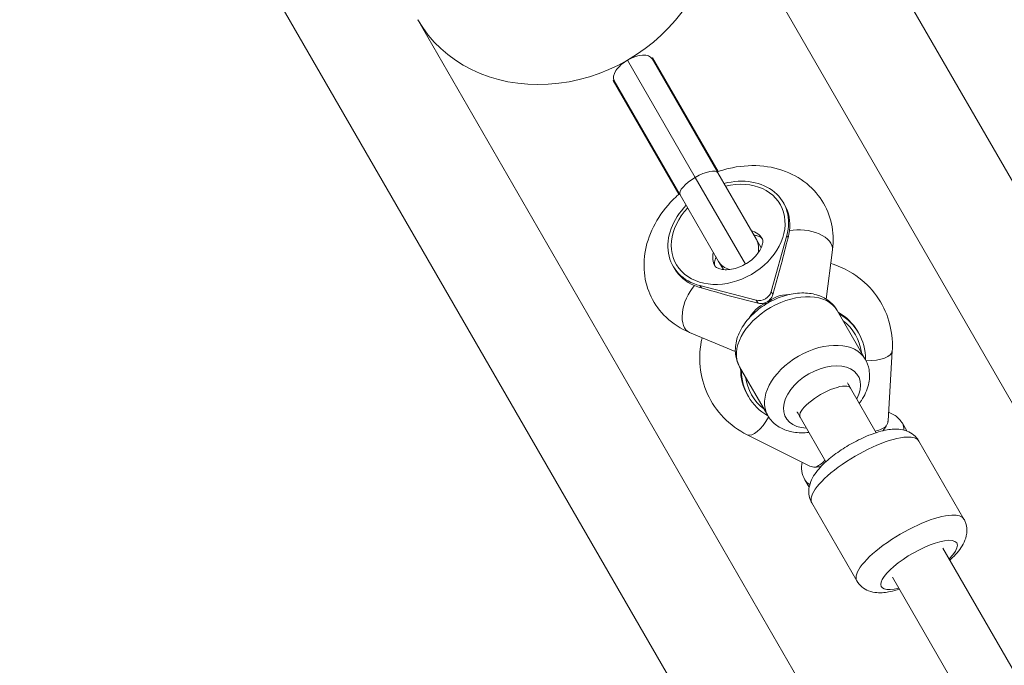
# Model space of a CAD drawing. Units: millimetres. Extents: x -3535 to 4827, y -4665 to 4715.
# Drawn here: x -1207 to -936, y 1635 to 1812 of the extents above; entities that cross this region are included whole.
import ezdxf

# ---------------------------------------------------------------- set-up
doc = ezdxf.new("R2010")
doc.units = ezdxf.units.MM
doc.header["$LTSCALE"] = 0.2
doc.header["$MEASUREMENT"] = 0
doc.linetypes.add('BORDER', pattern=[1.75, 0.5, -0.25, 0.5, -0.25, 0, -0.25])
doc.layers.add('HAGS-EN1176 Falling Space', color=30, linetype='BORDER')

msp = doc.modelspace()

# ---------------------------------------------------------------- linework, layer by layer
at = {"linetype": 'Continuous', "lineweight": 0}
for p, q in [((-578.59, 1152.15), (-1038.05, 1947.95)), ((-578.59, 1152.15), (-1038.05, 1947.95)), ((-1167.95, 1872.95), (-708.5, 1077.15)), ((-1167.95, 1872.95), (-708.5, 1077.15)), ((-1020.72, 1856.84), (-636.98, 1192.17)), ((-1097.71, 1812.39), (-713.96, 1147.72)), ((-1039.97, 1801.27), (-1021.34, 1769.01)), ((-1039.97, 1801.27), (-1021.34, 1769.01)), ((-1039.97, 1801.27), (-1021.34, 1769.01)), ((-1039.97, 1801.27), (-1021.34, 1769.01)), ((-1033.25, 1801.64), (-1033.32, 1801.76)), ((-1033.25, 1801.64), (-1033.32, 1801.76)), ((-1033.25, 1801.64), (-1033.32, 1801.76)), ((-1033.25, 1801.64), (-1033.32, 1801.76)), ((-1033.25, 1801.64), (-1015.11, 1770.23)), ((-1033.25, 1801.64), (-1015.11, 1770.23)), ((-1033.25, 1801.64), (-1015.11, 1770.23)), ((-1033.25, 1801.64), (-1015.11, 1770.23)), ((-1033.12, 1801.91), (-1015.05, 1770.62)), ((-1033.12, 1801.91), (-1015.05, 1770.62)), ((-1025.88, 1764.37), (-1043.94, 1795.66)), ((-1025.88, 1764.37), (-1043.94, 1795.66)), ((-1043.64, 1795.64), (-1043.71, 1795.76)), ((-1043.64, 1795.64), (-1043.71, 1795.76)), ((-1043.64, 1795.64), (-1043.71, 1795.76)), ((-1043.64, 1795.64), (-1043.71, 1795.76)), ((-1025.51, 1764.23), (-1043.64, 1795.64)), ((-1025.51, 1764.23), (-1043.64, 1795.64)), ((-1025.51, 1764.23), (-1043.64, 1795.64)), ((-1025.51, 1764.23), (-1043.64, 1795.64)), ((-1007.57, 1745.16), (-1021.34, 1769.01)), ((-1007.57, 1745.16), (-1021.34, 1769.01)), ((-1007.57, 1745.16), (-1021.34, 1769.01)), ((-1007.57, 1745.16), (-1021.34, 1769.01)), ((-1015.11, 1770.23), (-1004.54, 1751.91)), ((-1015.11, 1770.23), (-1004.54, 1751.91)), ((-1004.54, 1751.91), (-1015.11, 1770.23)), ((-1004.54, 1751.91), (-1015.11, 1770.23)), ((-1025.51, 1764.23), (-1014.93, 1745.91)), ((-1025.51, 1764.23), (-1014.93, 1745.91)), ((-1025.51, 1764.23), (-1014.93, 1745.91)), ((-1025.51, 1764.23), (-1014.93, 1745.91)), ((-996.78, 1761.47), (-997.14, 1762.1)), ((-996.2, 1753.02), (-1000.47, 1737.59)), ((-996.2, 1753.02), (-1000.47, 1737.59)), ((-995.83, 1752.37), (-996.2, 1753.02)), ((-995.83, 1752.37), (-996.2, 1753.02)), ((-1004.54, 1751.91), (-1003.24, 1749.66)), ((-1004.54, 1751.91), (-1003.24, 1749.66)), ((-1004.54, 1751.91), (-1003.24, 1749.66)), ((-1004.54, 1751.91), (-1003.24, 1749.66)), ((-983.6, 1749.11), (-985.35, 1735.53)), ((-1027.09, 1743.97), (-1027.45, 1744.6)), ((-1013.63, 1743.66), (-1014.93, 1745.91)), ((-1013.63, 1743.66), (-1014.93, 1745.91)), ((-1013.63, 1743.66), (-1014.93, 1745.91)), ((-1013.63, 1743.66), (-1014.93, 1745.91)), ((-999.99, 1736.76), (-997.7, 1745.07)), ((-999.99, 1736.76), (-997.7, 1745.07)), ((-1004.56, 1735.23), (-1020.06, 1739.25)), ((-1004.56, 1735.23), (-1020.06, 1739.25)), ((-1019.68, 1738.6), (-1020.06, 1739.25)), ((-1019.68, 1738.6), (-1020.06, 1739.25)), ((-1004.08, 1734.4), (-1012.43, 1736.57)), ((-1004.08, 1734.4), (-1012.43, 1736.57)), ((-999.99, 1736.76), (-1000.47, 1737.59)), ((-999.99, 1736.76), (-1000.47, 1737.59)), ((-1004.08, 1734.4), (-1004.56, 1735.23)), ((-1004.08, 1734.4), (-1004.56, 1735.23)), ((-1001.59, 1734.8), (-1001.58, 1734.79)), ((-1001.58, 1734.79), (-1001.59, 1734.79)), ((-1001.58, 1734.8), (-1001.58, 1734.79)), ((-974.6, 1719.05), (-982.31, 1732.42)), ((-1010.34, 1721.11), (-1022.98, 1726.38)), ((-976.68, 1726.67), (-976.42, 1726.22)), ((-967.17, 1721.27), (-968.33, 1702.01)), ((-1001.44, 1703.55), (-1009.16, 1716.92)), ((-1006.99, 1709.17), (-1006.74, 1708.72)), ((-971.57, 1698.8), (-978.63, 1711.04)), ((-985.42, 1690.8), (-992.49, 1703.04)), ((-963.17, 1699.27), (-964.39, 1701.37)), ((-989.81, 1689.6), (-1007.08, 1698.23)), ((-959.84, 1696.5), (-947.46, 1675.04)), ((-990.02, 1683.77), (-991.23, 1685.87)), ((-989.29, 1679.5), (-976.9, 1658.04)), ((-804.8, 1409.96), (-953.24, 1667.07)), ((-818.72, 1402.07), (-967.1, 1659.07))]:
    msp.add_line(p, q, dxfattribs=at)
at = {"linetype": 'Continuous', "lineweight": 0, "extrusion": (0, 0, -1)}
for centre, major_axis, ratio, start_param, end_param in [((-1059.21, 1834.61), (38.49, 22.23), 0.866025, 0, 3.141593), ((-1059.21, 1834.61), (38.49, 22.23), 0.866025, 0, 3.141593), ((-1038.44, 1798.64), (5.2, 3), 0.507638, -3.141593, -1.570796), ((-1038.44, 1798.64), (5.2, 3), 0.507638, -3.141593, -1.570796), ((-1038.44, 1798.64), (5.2, 3), 0.507638, -3.141593, -1.570796), ((-1038.44, 1798.64), (5.2, 3), 0.507638, -3.141593, -1.570796), ((-1038.44, 1798.64), (5.2, 3), 0.507638, -1.570796, 0), ((-1038.44, 1798.64), (5.2, 3), 0.507638, -1.570796, 0), ((-1038.44, 1798.64), (5.2, 3), 0.507638, -1.570796, 0), ((-1038.44, 1798.64), (5.2, 3), 0.507638, -1.570796, 0), ((-1012.3, 1753.35), (15.16, 8.75), 0.771782, -1.22084, 0.664952), ((-1012.3, 1753.35), (15.16, 8.75), 0.771782, -1.22084, 0.664952), ((-1012.3, 1753.35), (14.29, 8.25), 0.771782, -1.198628, 1.570796), ((-1012.3, 1753.35), (14.29, 8.25), 0.771782, -1.198628, 1.570796), ((-1012.3, 1753.35), (-15.16, -8.75), 0.771782, -0.664952, 1.22084), ((-1012.3, 1753.35), (-15.16, -8.75), 0.771782, -0.664952, 1.22084), ((-1012.3, 1753.35), (-14.29, -8.25), 0.771782, -1.570796, 1.198628), ((-1012.3, 1753.35), (-14.29, -8.25), 0.771782, -1.570796, 1.198628), ((-1011.93, 1752.72), (15.16, 8.75), 0.771782, 0, 0.532201), ((-1011.93, 1752.72), (15.16, 8.75), 0.771782, 0, 0.532201), ((-1009.44, 1748.39), (6.5, 3.75), 0.771782, -0.643501, 0), ((-1009.44, 1748.39), (6.5, 3.75), 0.771782, -0.643501, 0), ((-991.54, 1750.14), (7.93, -1.02), 0.547939, -2.15541, 0), ((-991.54, 1750.14), (7.93, -1.02), 0.547939, -2.15541, 0), ((-1009.73, 1748.91), (5.2, 3), 0.866025, 0, 0.723181), ((-1009.73, 1748.91), (5.2, 3), 0.866025, 0, 0.723181), ((-1009.73, 1748.91), (5.2, 3), 0.866025, 0, 0.723181), ((-1009.73, 1748.91), (5.2, 3), 0.866025, 0, 0.723181), ((-1009.44, 1748.39), (-6.5, -3.75), 0.771782, 0, 0.643501), ((-1009.44, 1748.39), (-6.5, -3.75), 0.771782, 0, 0.643501), ((-1009.73, 1748.91), (-5.2, -3), 0.866025, -0.723181, 0), ((-1009.73, 1748.91), (-5.2, -3), 0.866025, -0.723181, 0), ((-1011.93, 1752.72), (-15.16, -8.75), 0.771782, -0.532201, 0), ((-1011.93, 1752.72), (-15.16, -8.75), 0.771782, -0.532201, 0), ((-1003.23, 1737.64), (-2.6, -1.5), 0.771782, -2.476641, -0.664952), ((-1003.23, 1737.64), (-2.6, -1.5), 0.771782, -2.476641, -0.664952), ((-993.83, 1732.35), (-7.93, 1.02), 0.547939, 0.274819, 1.298997), ((-993.83, 1732.35), (-7.93, 1.02), 0.547939, 0.274819, 1.298997), ((-1002.75, 1736.82), (-2.6, -1.5), 0.771782, -1.250637, -0.664952), ((-1002.75, 1736.82), (-2.6, -1.5), 0.771782, -1.250637, -0.664952), ((-991.84, 1717.92), (15.16, 8.75), 0.890868, -0.482766, 0), ((-991.84, 1717.92), (15.16, 8.75), 0.890868, -0.482766, 0), ((-991.58, 1717.47), (15.16, 8.75), 0.890868, -0.482766, 0.482864), ((-991.58, 1717.47), (15.16, 8.75), 0.890868, -0.482766, 0.482864), ((-991.58, 1717.47), (14.29, 8.25), 0.890868, -0.349938, 0.349938), ((-991.58, 1717.47), (14.29, 8.25), 0.890868, -0.349938, 0.349938), ((-988.02, 1711.3), (13.42, 7.75), 0.635888, -1.570796, 0), ((-988.02, 1711.3), (13.42, 7.75), 0.635888, -1.570796, 0), ((-988.02, 1711.3), (-13.42, -7.75), 0.635888, 0, 1.570796), ((-988.02, 1711.3), (-13.42, -7.75), 0.635888, 0, 1.570796), ((-991.84, 1717.92), (-15.16, -8.75), 0.890868, 0, 0.482766), ((-991.84, 1717.92), (-15.16, -8.75), 0.890868, 0, 0.482766), ((-991.58, 1717.47), (-15.16, -8.75), 0.890868, -0.482864, 0.482766), ((-991.58, 1717.47), (-15.16, -8.75), 0.890868, -0.482864, 0.482766), ((-991.58, 1717.47), (-14.29, -8.25), 0.890868, -0.349938, 0.349938), ((-991.58, 1717.47), (-14.29, -8.25), 0.890868, -0.349938, 0.349938), ((-1003.51, 1705.38), (-3.57, -7.16), 0.391434, -1.446729, 0), ((-1003.51, 1705.38), (-3.57, -7.16), 0.391434, -1.446729, 0), ((-977.81, 1693.62), (13.42, 7.75), 0.454262, 0, 0.264626), ((-977.81, 1693.62), (13.42, 7.75), 0.454262, 0, 0.264626), ((-985.85, 1696.57), (-3.57, -7.16), 0.391434, -0.945036, -0.313465), ((-985.85, 1696.57), (-3.57, -7.16), 0.391434, -0.945036, -0.313465), ((-977.81, 1693.62), (-13.42, -7.75), 0.454262, -0.264626, 0), ((-977.81, 1693.62), (-13.42, -7.75), 0.454262, -0.264626, 0)]:
    msp.add_ellipse(centre, major_axis=major_axis, ratio=ratio, start_param=start_param, end_param=end_param, dxfattribs=at)
at = {"linetype": 'Continuous', "lineweight": 0}
for centre, major_axis, ratio, start_param, end_param in [((-1057.59, 1831.8), (38.49, 22.23), 0.866025, -1.435559, -1.429721), ((-1057.59, 1831.8), (38.49, 22.23), 0.866025, -1.435559, -1.429721), ((-1057.59, 1831.8), (38.49, 22.22), 0.866025, -1.711871, -1.706033), ((-1057.59, 1831.8), (38.49, 22.22), 0.866025, -1.711871, -1.706033), ((-1020.31, 1767.23), (-5.2, -3), 0.342813, -1.570796, 0), ((-1020.31, 1767.23), (-5.2, -3), 0.342813, -1.570796, 0), ((-1020.31, 1767.23), (-5.2, -3), 0.342813, -1.570796, 0), ((-1020.31, 1767.23), (-5.2, -3), 0.342813, -1.570796, 0), ((-1020.31, 1767.23), (5.2, 3), 0.342813, 0, 1.570796), ((-1020.31, 1767.23), (5.2, 3), 0.342813, 0, 1.570796), ((-1020.31, 1767.23), (5.2, 3), 0.342813, 0, 1.570796), ((-1020.31, 1767.23), (5.2, 3), 0.342813, 0, 1.570796), ((-990.46, 1758.49), (-13.74, -50.62), 0.068959, -1.430964, -1.283791), ((-990.46, 1758.49), (-13.74, -50.62), 0.068959, -1.430964, -1.283791), ((-1009.73, 1748.91), (-5.2, -3), 0.866025, 0, 0.723181), ((-1009.73, 1748.91), (-5.2, -3), 0.866025, 0, 0.723181), ((-1019.89, 1733.76), (-3.08, -7.38), 0.547939, -2.15541, 0), ((-1019.89, 1733.76), (-3.08, -7.38), 0.547939, -2.15541, 0), ((-1027.67, 1737.01), (50.71, -13.41), 0.068959, 1.283791, 1.430964), ((-1027.67, 1737.01), (50.71, -13.41), 0.068959, 1.283791, 1.430964), ((-1002.75, 1736.82), (2.6, 1.5), 0.771782, -1.250637, -0.664952), ((-1002.75, 1736.82), (2.6, 1.5), 0.771782, -1.250637, -0.664952), ((-995.74, 1724.67), (13.42, 7.75), 0.635888, 0, 1.570796), ((-995.74, 1724.67), (13.42, 7.75), 0.635888, 0, 1.570796), ((-1003.34, 1726.85), (3.08, 7.38), 0.547939, 0.274819, 1.298997), ((-1003.34, 1726.85), (3.08, 7.38), 0.547939, 0.274819, 1.298997), ((-995.74, 1724.67), (-13.42, -7.75), 0.635888, -1.570796, 0), ((-995.74, 1724.67), (-13.42, -7.75), 0.635888, -1.570796, 0), ((-975.15, 1721.75), (7.99, -0.48), 0.391434, -1.446729, 0), ((-975.15, 1721.75), (7.99, -0.48), 0.391434, -1.446729, 0), ((-986.48, 1708.63), (9.96, 5.75), 0.635888, -0.801469, 1.570796), ((-986.48, 1708.63), (9.96, 5.75), 0.635888, -0.801469, 1.570796), ((-986.48, 1708.63), (-9.96, -5.75), 0.635888, -1.570796, 0.801469), ((-986.48, 1708.63), (-9.96, -5.75), 0.635888, -1.570796, 0.801469), ((-985.56, 1707.04), (-6.93, -4), 0.325274, -3.141593, 0), ((-985.56, 1707.04), (-6.93, -4), 0.325274, -3.141593, 0), ((-976.34, 1702.06), (7.99, -0.48), 0.391434, -0.945036, -0.313465), ((-976.34, 1702.06), (7.99, -0.48), 0.391434, -0.945036, -0.313465), ((-979.59, 1696.7), (9.96, 5.75), 0.454262, -0.53806, -0.524499), ((-979.59, 1696.7), (9.96, 5.75), 0.454262, -0.53806, -0.524499), ((-974.57, 1688), (-14.72, -8.5), 0.303467, -2.612646, 0), ((-974.57, 1688), (-14.72, -8.5), 0.303467, -2.612646, 0), ((-974.57, 1688), (14.72, 8.5), 0.303467, 0, 0.528947), ((-974.57, 1688), (14.72, 8.5), 0.303467, 0, 0.528947), ((-979.59, 1696.7), (9.96, 5.75), 0.454262, -2.615961, -2.603533), ((-979.59, 1696.7), (9.96, 5.75), 0.454262, -2.615961, -2.603533), ((-962.18, 1666.54), (-14.72, -8.5), 0.303467, -2.612646, 0), ((-962.18, 1666.54), (-14.72, -8.5), 0.303467, -2.612646, 0), ((-962.18, 1666.54), (14.72, 8.5), 0.303467, 0, 0.528947), ((-962.18, 1666.54), (14.72, 8.5), 0.303467, 0, 0.528947), ((-959.8, 1662.42), (-10.39, -6), 0.303467, -2.612646, 0.841069), ((-959.8, 1662.42), (-10.39, -6), 0.303467, -2.612646, 0.841069), ((-959.8, 1662.42), (10.39, 6), 0.303467, -0.841069, 0.528947), ((-959.8, 1662.42), (10.39, 6), 0.303467, -0.841069, 0.528947)]:
    msp.add_ellipse(centre, major_axis=major_axis, ratio=ratio, start_param=start_param, end_param=end_param, dxfattribs=at)
for points, knots in [([(-1015.29, 1770.54), (-1013.93, 1771.01), (-1012.54, 1771.4), (-1008.29, 1772.25), (-1005.38, 1772.41), (-999.8, 1771.79), (-997.13, 1771.06), (-992.42, 1768.75), (-990.35, 1767.24), (-987.06, 1763.69), (-985.78, 1761.7), (-984.03, 1757.42), (-983.55, 1755.14), (-983.39, 1751.61), (-983.44, 1750.35), (-983.6, 1749.11)], [4.533167, 4.533167, 4.533167, 4.533167, 4.705424, 4.705424, 5.053682, 5.053682, 5.386541, 5.386541, 5.689805, 5.689805, 5.968595, 5.968595, 6.2445, 6.2445, 6.396207, 6.396207, 6.396207, 6.396207]), ([(-1022.98, 1726.38), (-1025.32, 1727.36), (-1027.51, 1728.75), (-1031.07, 1732.14), (-1032.48, 1734.06), (-1034.49, 1738.24), (-1035.11, 1740.48), (-1035.59, 1745.13), (-1035.41, 1747.55), (-1034.29, 1752.42), (-1033.28, 1754.86), (-1030.52, 1759.54), (-1028.71, 1761.76), (-1026.32, 1763.98), (-1026, 1764.26), (-1025.68, 1764.54)], [2.190213, 2.190213, 2.190213, 2.190213, 2.498868, 2.498868, 2.780485, 2.780485, 3.055239, 3.055239, 3.345037, 3.345037, 3.66241, 3.66241, 4.002975, 4.002975, 4.053252, 4.053252, 4.053252, 4.053252]), ([(-1005.24, 1753.13), (-1004.89, 1753.1), (-1004.58, 1753.04), (-1003.9, 1752.85), (-1003.6, 1752.71), (-1003.12, 1752.41), (-1003.03, 1752.28), (-1002.95, 1752.16), (-1002.95, 1752.15), (-1002.94, 1752.14)], [5.0445447, 5.0445447, 5.0445447, 5.0445447, 5.2123429, 5.2123429, 5.4746546, 5.4746546, 5.8368749, 5.8368749, 5.8640061, 5.8640061, 5.8640061, 5.8640061]), ([(-1002.94, 1752.14), (-1002.88, 1752.05), (-1002.84, 1751.94), (-1002.79, 1751.55), (-1002.78, 1751.34), (-1002.86, 1750.7), (-1002.99, 1750.21), (-1003.46, 1749.18), (-1003.75, 1748.66), (-1004.52, 1747.64), (-1004.99, 1747.13), (-1006.05, 1746.16), (-1006.66, 1745.71), (-1007.95, 1744.92), (-1008.64, 1744.59), (-1010.02, 1744.06), (-1010.71, 1743.87), (-1012.01, 1743.65), (-1012.62, 1743.61), (-1013.71, 1743.65), (-1014.18, 1743.72), (-1014.97, 1743.94), (-1015.27, 1744.08), (-1015.75, 1744.38), (-1015.85, 1744.51), (-1015.92, 1744.63), (-1015.93, 1744.64), (-1015.93, 1744.64)], [5.864006, 5.864006, 5.864006, 5.864006, 6.178165, 6.178165, 6.393496, 6.393496, 6.685971, 6.685971, 6.928989, 6.928989, 7.165167, 7.165167, 7.402332, 7.402332, 7.640713, 7.640713, 7.87834, 7.87834, 8.114476, 8.114476, 8.353936, 8.353936, 8.616247, 8.616247, 8.978468, 8.978468, 9.005599, 9.005599, 9.005599, 9.005599]), ([(-1015.93, 1744.64), (-1015.99, 1744.74), (-1016.04, 1744.85), (-1016.08, 1745.24), (-1016.09, 1745.45), (-1016.01, 1746.09), (-1015.88, 1746.58), (-1015.63, 1747.13)], [2.7224135, 2.7224135, 2.7224135, 2.7224135, 3.0365727, 3.0365727, 3.2519034, 3.2519034, 3.541875, 3.541875, 3.541875, 3.541875]), ([(-984.09, 1745.35), (-982.26, 1744.79), (-980.5, 1744.03), (-976.53, 1741.74), (-974.43, 1740.01), (-971, 1735.99), (-969.64, 1733.72), (-967.76, 1728.86), (-967.24, 1726.27), (-967.11, 1722.87), (-967.12, 1722.07), (-967.17, 1721.27)], [5.112836, 5.112836, 5.112836, 5.112836, 5.333658, 5.333658, 5.644216, 5.644216, 5.946062, 5.946062, 6.247514, 6.247514, 6.34033, 6.34033, 6.34033, 6.34033]), ([(-982.31, 1732.42), (-982.86, 1733.37), (-983.6, 1734.21), (-985.36, 1735.63), (-986.4, 1736.17), (-988.77, 1736.99), (-990.13, 1737.2), (-993.05, 1737.24), (-994.63, 1737.03), (-997.78, 1736.2), (-999.34, 1735.58), (-1002.29, 1733.99), (-1003.68, 1733.03), (-1006.15, 1730.84), (-1007.24, 1729.61), (-1008.99, 1726.95), (-1009.66, 1725.52), (-1010.36, 1722.65), (-1010.45, 1721.23), (-1010.03, 1718.81), (-1009.68, 1717.82), (-1009.16, 1716.92)], [0.351853, 0.351853, 0.351853, 0.351853, 0.594819, 0.594819, 0.856839, 0.856839, 1.16673, 1.16673, 1.517356, 1.517356, 1.875934, 1.875934, 2.232899, 2.232899, 2.591053, 2.591053, 2.946255, 2.946255, 3.263825, 3.263825, 3.493446, 3.493446, 3.493446, 3.493446]), ([(-1002.47, 1734.44), (-1002.28, 1734.5), (-1002.09, 1734.57), (-1001.8, 1734.69), (-1001.69, 1734.74), (-1001.59, 1734.8)], [0.16782419, 0.16782419, 0.16782419, 0.16782419, 0.22679132, 0.22679132, 0.26171019, 0.26171019, 0.26171019, 0.26171019]), ([(-1002.47, 1734.44), (-1002.28, 1734.5), (-1002.09, 1734.57), (-1001.8, 1734.69), (-1001.69, 1734.74), (-1001.59, 1734.8)], [0.16782419, 0.16782419, 0.16782419, 0.16782419, 0.22679132, 0.22679132, 0.26171019, 0.26171019, 0.26171019, 0.26171019]), ([(-1000.84, 1735.39), (-1000.98, 1735.25), (-1001.13, 1735.12), (-1001.38, 1734.93), (-1001.48, 1734.86), (-1001.59, 1734.8)], [-0.78558519, -0.78558519, -0.78558519, -0.78558519, -0.72726381, -0.72726381, -0.6916944, -0.6916944, -0.6916944, -0.6916944]), ([(-1000.84, 1735.39), (-1000.98, 1735.25), (-1001.13, 1735.12), (-1001.38, 1734.93), (-1001.48, 1734.86), (-1001.59, 1734.8)], [-0.78558519, -0.78558519, -0.78558519, -0.78558519, -0.72726381, -0.72726381, -0.6916944, -0.6916944, -0.6916944, -0.6916944]), ([(-1007.08, 1698.23), (-1009.5, 1699.43), (-1011.71, 1701.04), (-1015.41, 1704.86), (-1016.91, 1707.05), (-1019.08, 1711.79), (-1019.76, 1714.33), (-1020.27, 1719.56), (-1020.09, 1722.24), (-1019.49, 1724.86), (-1019.48, 1724.89), (-1019.47, 1724.92)], [2.134336, 2.134336, 2.134336, 2.134336, 2.447047, 2.447047, 2.749941, 2.749941, 3.050781, 3.050781, 3.358199, 3.358199, 3.36183, 3.36183, 3.36183, 3.36183]), ([(-976.22, 1706.86), (-976.02, 1707.14), (-975.82, 1707.41), (-974.76, 1709.02), (-974.1, 1710.45), (-973.4, 1713.31), (-973.31, 1714.74), (-973.72, 1717.15), (-974.08, 1718.15), (-974.6, 1719.05)], [5.6570534, 5.6570534, 5.6570534, 5.6570534, 5.7326459, 5.7326459, 6.0878472, 6.0878472, 6.4054172, 6.4054172, 6.6350383, 6.6350383, 6.6350383, 6.6350383]), ([(-992.49, 1703.04), (-992.75, 1703.49), (-993.01, 1703.94), (-993.29, 1704.42), (-993.32, 1704.47), (-993.34, 1704.52)], [0, 0, 0, 0, 1.667766, 1.667766, 1.867223, 1.867223, 1.867223, 1.867223]), ([(-968.19, 1704.4), (-967.69, 1704.23), (-967.19, 1704.01), (-965.88, 1703.22), (-965.11, 1702.5), (-964.49, 1701.54), (-964.44, 1701.45), (-964.39, 1701.37)], [5.652173, 5.652173, 5.652173, 5.652173, 5.7816597, 5.7816597, 6.0055487, 6.0055487, 6.0266935, 6.0266935, 6.0266935, 6.0266935]), ([(-1001.44, 1703.55), (-1000.89, 1702.6), (-1000.16, 1701.75), (-998.39, 1700.34), (-997.36, 1699.8), (-994.98, 1698.98), (-993.63, 1698.77), (-991.53, 1698.74), (-990.81, 1698.78), (-990.08, 1698.86)], [3.4934457, 3.4934457, 3.4934457, 3.4934457, 3.7364113, 3.7364113, 3.9984313, 3.9984313, 4.3083225, 4.3083225, 4.4714306, 4.4714306, 4.4714306, 4.4714306]), ([(-968.81, 1700.63), (-968.54, 1701.09), (-968.39, 1701.5), (-968.34, 1701.92), (-968.33, 1701.96), (-968.33, 1702.01)], [0.9781138, 0.9781138, 0.9781138, 0.9781138, 1.1755163, 1.1755163, 1.1995984, 1.1995984, 1.1995984, 1.1995984]), ([(-968.81, 1700.63), (-968.54, 1701.09), (-968.39, 1701.5), (-968.34, 1701.92), (-968.33, 1701.96), (-968.33, 1702.01)], [0.9781138, 0.9781138, 0.9781138, 0.9781138, 1.1755163, 1.1755163, 1.1995984, 1.1995984, 1.1995984, 1.1995984]), ([(-959.84, 1696.5), (-960.22, 1697.14), (-960.71, 1697.72), (-961.84, 1698.65), (-962.47, 1698.99), (-963.87, 1699.54), (-964.63, 1699.68), (-966.64, 1699.85), (-967.83, 1699.71), (-970.73, 1699.13), (-972.46, 1698.55), (-975.71, 1697.18), (-977.2, 1696.44), (-980.04, 1694.83), (-981.39, 1693.96), (-983.93, 1692.11), (-985.12, 1691.13), (-987.33, 1688.97), (-988.32, 1687.81), (-989.45, 1685.72), (-989.76, 1685), (-990.05, 1683.67), (-990.12, 1683.17), (-990.11, 1681.81), (-989.95, 1680.89), (-989.48, 1679.84), (-989.39, 1679.67), (-989.29, 1679.5)], [4.712389, 4.712389, 4.712389, 4.712389, 4.824087, 4.824087, 4.949001, 4.949001, 5.122393, 5.122393, 5.444865, 5.444865, 5.893068, 5.893068, 6.262359, 6.262359, 6.618472, 6.618472, 6.98398, 6.98398, 7.396953, 7.396953, 7.584182, 7.584182, 7.681079, 7.681079, 7.824769, 7.824769, 7.853982, 7.853982, 7.853982, 7.853982]), ([(-969.66, 1699.42), (-969.49, 1699.63), (-969.33, 1699.84), (-969.05, 1700.24), (-968.92, 1700.44), (-968.81, 1700.63)], [0.000001, 0.000001, 0.000001, 0.000001, 0.100008, 0.100008, 0.2000571, 0.2000571, 0.2000571, 0.2000571]), ([(-969.66, 1699.42), (-969.49, 1699.63), (-969.33, 1699.84), (-969.05, 1700.24), (-968.92, 1700.44), (-968.81, 1700.63)], [0.000001, 0.000001, 0.000001, 0.000001, 0.100008, 0.100008, 0.2000571, 0.2000571, 0.2000571, 0.2000571]), ([(-991.23, 1685.87), (-991.66, 1686.6), (-991.92, 1687.41), (-992.16, 1689.06), (-992.11, 1689.9), (-991.96, 1690.68)], [2.8851009, 2.8851009, 2.8851009, 2.8851009, 3.0650976, 3.0650976, 3.2596214, 3.2596214, 3.2596214, 3.2596214]), ([(-989.81, 1689.6), (-989.6, 1689.5), (-989.36, 1689.42), (-988.86, 1689.34), (-988.64, 1689.33), (-988.39, 1689.33)], [3.39849, 3.39849, 3.39849, 3.39849, 3.4728081, 3.4728081, 3.5265789, 3.5265789, 3.5265789, 3.5265789]), ([(-989.81, 1689.6), (-989.6, 1689.5), (-989.36, 1689.42), (-988.86, 1689.34), (-988.64, 1689.33), (-988.39, 1689.33)], [3.39849, 3.39849, 3.39849, 3.39849, 3.4728081, 3.4728081, 3.5265789, 3.5265789, 3.5265789, 3.5265789]), ([(-951.32, 1663.74), (-951.07, 1663.96), (-950.83, 1664.19), (-949.42, 1665.57), (-948.42, 1666.72), (-947.3, 1668.81), (-946.98, 1669.53), (-946.69, 1670.87), (-946.63, 1671.37), (-946.63, 1672.73), (-946.79, 1673.65), (-947.27, 1674.7), (-947.36, 1674.87), (-947.46, 1675.04)], [3.7589815, 3.7589815, 3.7589815, 3.7589815, 3.8423875, 3.8423875, 4.2553602, 4.2553602, 4.4425897, 4.4425897, 4.5394867, 4.5394867, 4.6831767, 4.6831767, 4.712389, 4.712389, 4.712389, 4.712389]), ([(-976.9, 1658.04), (-976.53, 1657.39), (-976.03, 1656.82), (-974.9, 1655.89), (-974.28, 1655.55), (-972.87, 1655), (-972.12, 1654.86), (-970.1, 1654.69), (-968.92, 1654.83), (-966.87, 1655.24), (-966.03, 1655.46), (-965.18, 1655.74)], [1.5707963, 1.5707963, 1.5707963, 1.5707963, 1.6824945, 1.6824945, 1.807408, 1.807408, 1.9808002, 1.9808002, 2.3032728, 2.3032728, 2.5242038, 2.5242038, 2.5242038, 2.5242038])]:
    msp.add_open_spline(points, degree=3, knots=knots, dxfattribs=at)
for points in [[(-995.45, 1754.33), (-995.53, 1753.71), (-995.66, 1753.05), (-995.83, 1752.37)], [(-995.45, 1754.33), (-995.53, 1753.71), (-995.66, 1753.05), (-995.83, 1752.37)], [(-1019.68, 1738.6), (-1020.36, 1738.79), (-1020.99, 1739.01), (-1021.57, 1739.25)], [(-1019.68, 1738.6), (-1020.36, 1738.79), (-1020.99, 1739.01), (-1021.57, 1739.25)], [(-979.49, 1712.52), (-979.21, 1712.05), (-978.92, 1711.55), (-978.63, 1711.04)], [(-969.66, 1699.42), (-969.69, 1699.38), (-969.72, 1699.35), (-969.75, 1699.31)], [(-969.66, 1699.42), (-969.69, 1699.38), (-969.72, 1699.35), (-969.75, 1699.31)], [(-988.39, 1689.33), (-987.94, 1689.33), (-987.44, 1689.38), (-986.9, 1689.46)], [(-988.39, 1689.33), (-987.94, 1689.33), (-987.44, 1689.38), (-986.9, 1689.46)], [(-986.78, 1689.48), (-986.82, 1689.47), (-986.86, 1689.47), (-986.9, 1689.46)], [(-986.78, 1689.48), (-986.82, 1689.47), (-986.86, 1689.47), (-986.9, 1689.46)]]:
    msp.add_open_spline(points, degree=3, dxfattribs=at)
at = {"layer": 'HAGS-EN1176 Falling Space'}
msp.add_circle((0, 0, -3240), 3500, dxfattribs=at)

doc.saveas('drawing.dxf')
